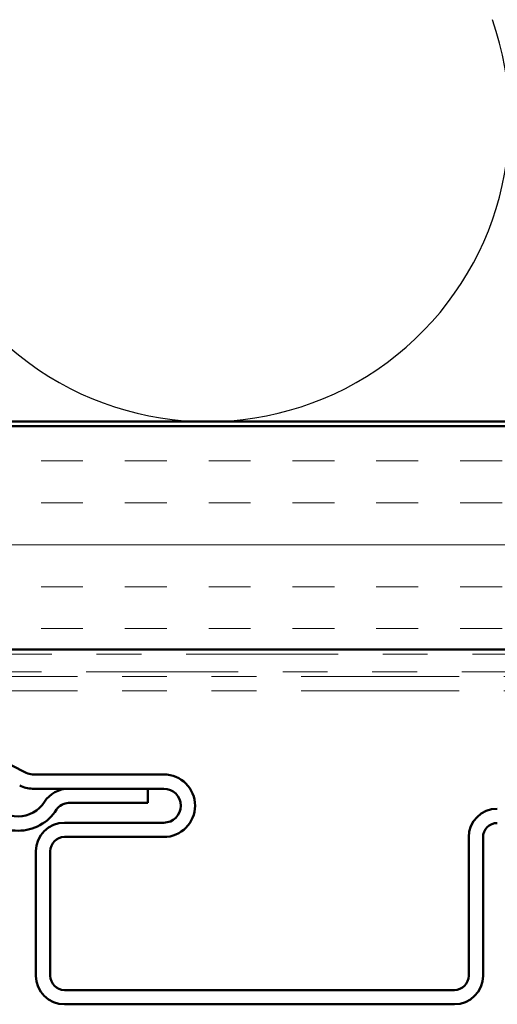
# Model space of a CAD drawing. Units: inches. Extents: x 0.6 to 33.4, y 0.5 to 21.4.
# Drawn here: x 14 to 15.1, y 14.2 to 16.4 of the extents above; entities that cross this region are included whole.
import ezdxf

# ---------------------------------------------------------------- set-up
doc = ezdxf.new("R2010")
doc.units = ezdxf.units.IN
doc.header["$LTSCALE"] = 2
doc.header["$MEASUREMENT"] = 0
doc.linetypes.add('DOUBLE_DASH_CHAIN', pattern=[1.2403, 0.6614, -0.0827, 0.1654, -0.0827, 0.1654, -0.0827])
for name, color, linetype, lineweight in [('Hatch (ANSI)', 7, 'Continuous', 18), ('Sketch Geometry (ANSI)', 7, 'Continuous', 25), ('Visible (ANSI)', 7, 'Continuous', 50)]:
    doc.layers.add(name, color=color, linetype=linetype, lineweight=lineweight)

msp = doc.modelspace()

# ---------------------------------------------------------------- hatches: boundary and pattern name
at = {"layer": 'Hatch (ANSI)', "true_color": 0x804000}
h = msp.add_hatch(dxfattribs=at)
h.set_pattern_fill('INSUL', color=36, scale=0.75, style=0)
h.paths.add_polyline_path([(18.92925, 15.45311), (7.35051, 15.45311), (7.35051, 14.95311), (18.92925, 14.95311)])

# ---------------------------------------------------------------- linework, layer by layer
at = {"layer": 'Sketch Geometry (ANSI)', "color": 150, "true_color": 0x0080ff}
msp.add_arc((14.43551, 16.13811), 0.675, 160.6261, 19.3739, dxfattribs=at)
at = {"layer": 'Visible (ANSI)', "color": 5, "true_color": 0x0000ff}
for p, q in [((18.92925, 15.46311), (8.36051, 15.46311)), ((14.02945, 14.67758), (13.80361, 14.79218)), ((14.3373, 14.67411), (14.04393, 14.67411)), ((14.04393, 14.64211), (14.3373, 14.64211)), ((14.3013, 14.64211), (14.12432, 14.64211)), ((14.3013, 14.61011), (14.3013, 14.64211)), ((14.12432, 14.61011), (14.3013, 14.61011)), ((14.3373, 14.56611), (14.1153, 14.56611)), ((14.1153, 14.53411), (14.3373, 14.53411)), ((15.0193, 14.53336), (15.0193, 14.22386)), ((15.0513, 14.22386), (15.0513, 14.53336)), ((14.0513, 14.50211), (14.0513, 14.22386)), ((14.0833, 14.22386), (14.0833, 14.50211)), ((14.9873, 14.19186), (14.1153, 14.19186)), ((14.1153, 14.15986), (14.9873, 14.15986))]:
    msp.add_line(p, q, dxfattribs=at)
at = {"layer": 'Visible (ANSI)', "color": 36, "true_color": 0x804000}
for p, q in [((6.85051, 15.45311), (18.92925, 15.45311)), ((18.92925, 14.95311), (7.35051, 14.95311))]:
    msp.add_line(p, q, dxfattribs=at)
at = {"layer": 'Visible (ANSI)', "color": 30, "linetype": 'DOUBLE_DASH_CHAIN', "lineweight": 18, "ltscale": 0.257302, "true_color": 0xff8000}
for p, q in [((18.92925, 14.94311), (7.44051, 14.94311)), ((7.44051, 14.90311), (18.92925, 14.90311))]:
    msp.add_line(p, q, dxfattribs=at)
at = {"layer": 'Visible (ANSI)', "color": 30, "linetype": 'DOUBLE_DASH_CHAIN', "lineweight": 18, "ltscale": 0.267416, "true_color": 0xff8000}
for p, q in [((17.55928, 14.89311), (13.57916, 14.89311)), ((17.55928, 14.86111), (13.57916, 14.86111))]:
    msp.add_line(p, q, dxfattribs=at)
at = {"layer": 'Visible (ANSI)', "color": 5, "true_color": 0x0000ff}
for centre, radius, start, end in [((14.04393, 14.70611), 0.032, 243.09315, 270), ((14.3373, 14.60411), 0.07, 0, 90), ((14.04393, 14.70611), 0.064, 243.09315, 270), ((14.12432, 14.57811), 0.064, 90, 147.49906), ((14.3373, 14.60411), 0.038, 0, 90), ((14.0113, 14.65011), 0.07, 212.50094, 327.49906), ((14.12432, 14.57811), 0.032, 90, 147.49906), ((14.3373, 14.60411), 0.07, 270, 0), ((14.3373, 14.60411), 0.038, 270, 0), ((14.0113, 14.65011), 0.102, 212.50094, 327.49906), ((15.0833, 14.53336), 0.064, 90, 180), ((14.1153, 14.50211), 0.064, 90, 180), ((15.0833, 14.53336), 0.032, 90, 180), ((14.1153, 14.50211), 0.032, 90, 180), ((14.1153, 14.22386), 0.064, 180, 270), ((14.1153, 14.22386), 0.032, 180, 270), ((14.9873, 14.22386), 0.032, 270, 0), ((14.9873, 14.22386), 0.064, 270, 0)]:
    msp.add_arc(centre, radius, start, end, dxfattribs=at)

doc.saveas('drawing.dxf')
